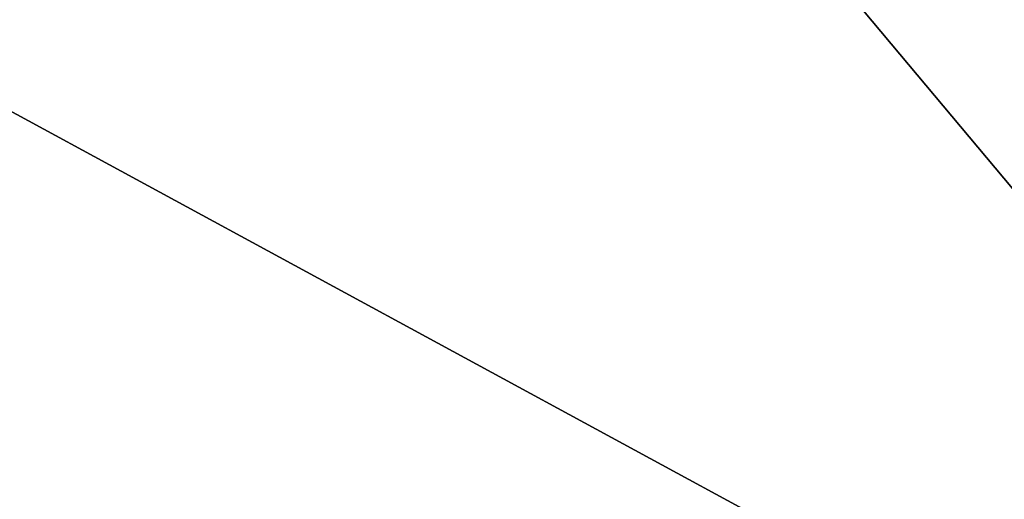
# Model space of a CAD drawing. Units: millimetres. Extents: x -25 to 110, y -14 to 143.
# Drawn here: x 94 to 97, y 73 to 75 of the extents above; entities that cross this region are included whole.
import ezdxf

# ---------------------------------------------------------------- set-up
doc = ezdxf.new("R2010")
doc.units = ezdxf.units.MM
doc.header["$LTSCALE"] = 159.143519
doc.layers.add('15', color=7, linetype='CONTINUOUS')
doc.layers.add('16', color=7, linetype='CONTINUOUS')

msp = doc.modelspace()

# ---------------------------------------------------------------- linework, layer by layer
at = {"layer": '15', "linetype": 'Continuous'}
for points in [[(89.3935, 84.1404, 13), (84.4142, 79.9622, 11.2583), (100, 71.5, 12.9994), (89.3935, 84.1404, 13)], [(89.3935, 84.1404, 13), (100, 71.5, 12.9994), (104.9793, 75.6781, 11.2583), (89.3935, 84.1404, 13)], [(84.4142, 79.9622, 11.2583), (80.7691, 76.9036, 6.5), (95.0207, 67.3219, 11.2583), (84.4142, 79.9622, 11.2583)], [(84.4142, 79.9622, 11.2583), (95.0207, 67.3219, 11.2583), (100, 71.5, 12.9994), (84.4142, 79.9622, 11.2583)], [(80.7691, 76.9036, 6.5), (91.376, 64.2636, 6.4997), (95.0207, 67.3219, 11.2583), (80.7691, 76.9036, 6.5)]]:
    msp.add_3dface(points, dxfattribs=at)
at = {"layer": '16', "linetype": 'Continuous'}
for points in [[(89.3935, 84.1404, -13), (94.3728, 88.3185, -11.2583), (100, 71.5, -12.9994), (89.3935, 84.1404, -13)], [(94.3728, 88.3185, -11.2583), (104.9793, 75.6781, -11.2583), (100, 71.5, -12.9994), (94.3728, 88.3185, -11.2583)], [(84.4142, 79.9622, -11.2583), (89.3935, 84.1404, -13), (95.0207, 67.3219, -11.2583), (84.4142, 79.9622, -11.2583)], [(89.3935, 84.1404, -13), (100, 71.5, -12.9994), (95.0207, 67.3219, -11.2583), (89.3935, 84.1404, -13)], [(84.4142, 79.9622, -11.2583), (95.0207, 67.3219, -11.2583), (91.376, 64.2636, -6.4997), (84.4142, 79.9622, -11.2583)]]:
    msp.add_3dface(points, dxfattribs=at)

doc.saveas('drawing.dxf')
